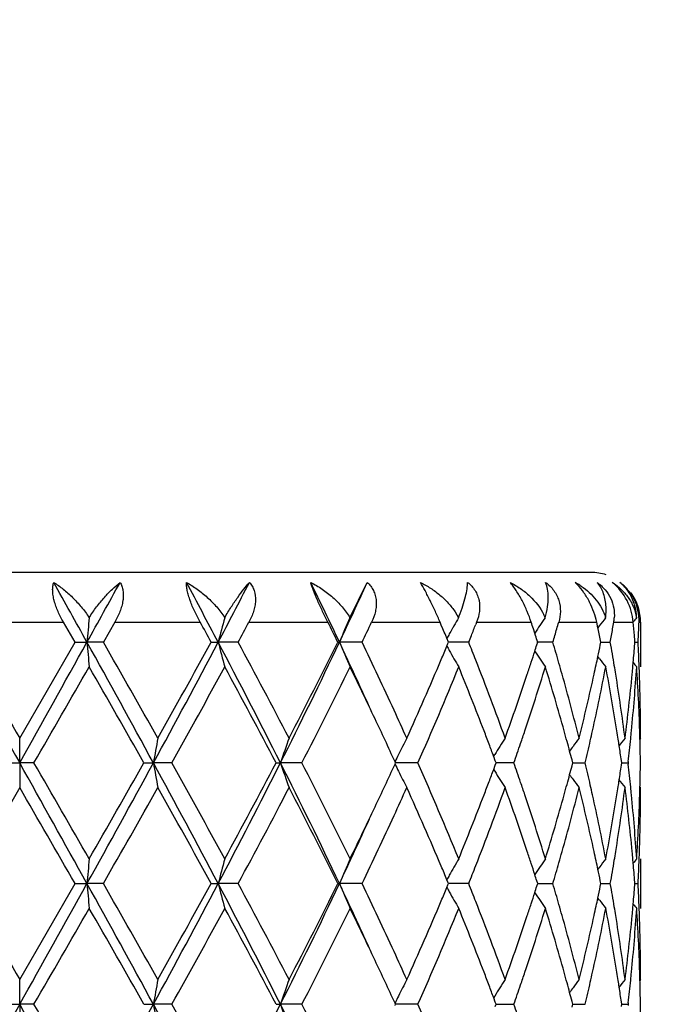
# Model space of a CAD drawing. Units: inches. Extents: x 7.69 to 14.19, y 6.02 to 12.52.
# Drawn here: x 10.94 to 11.2, y 10.52 to 10.92 of the extents above; entities that cross this region are included whole.
import ezdxf

# ---------------------------------------------------------------- set-up
doc = ezdxf.new("R2010")
doc.units = ezdxf.units.IN
doc.header["$LTSCALE"] = 1.21
doc.header["$MEASUREMENT"] = 0
doc.layers.get('0').update_dxf_attribs({"linetype": 'CONTINUOUS'})

msp = doc.modelspace()

# ---------------------------------------------------------------- linework, layer by layer
at = {"color": 7, "linetype": 'CONTINUOUS'}
for p, q in [((11.1676923427, 10.6926695021), (10.7076923427, 10.6926695021)), ((11.0706580522, 10.6744512594), (11.0776323898, 10.6886704593)), ((11.1130438918, 10.6767785308), (11.1144128057, 10.6744512594)), ((10.9599656159, 10.6645925231), (10.9553170692, 10.6726695021)), ((10.9760013221, 10.6726695021), (10.9713865158, 10.6645925228)), ((11.1074521186, 10.6715017125), (11.1069565262, 10.6726695021)), ((11.1080972471, 10.6699771834), (11.1074521186, 10.6715017125)), ((11.1216750487, 10.6726695021), (11.1213132116, 10.6717449698)), ((11.1450746008, 10.6682926296), (11.1445298549, 10.6699771837)), ((11.1704947277, 10.6704341566), (11.1700212071, 10.6726695021)), ((11.1710643333, 10.6711861031), (11.1704915444, 10.6704363383)), ((11.1705907663, 10.6699771838), (11.1704947277, 10.6704341566)), ((11.1876923427, 10.6726695021), (11.1876923427, 10.6546385903)), ((11.1096959836, 10.6661773677), (11.1092313803, 10.6672848586)), ((11.1103588819, 10.6645925231), (11.1096959836, 10.6661773677)), ((11.1453989902, 10.6672848585), (11.1450746008, 10.6682926296)), ((10.9376923427, 10.6259631734), (10.9599656159, 10.6645925231)), ((10.9599656159, 10.6645925231), (10.9647877148, 10.6645926543)), ((10.9713865156, 10.6645925231), (10.9647877148, 10.6645926543)), ((11.0148161874, 10.6645925231), (11.0176197838, 10.6645926543)), ((11.0256643954, 10.6645925231), (11.0176197838, 10.6645926543)), ((11.0657994472, 10.6645925231), (11.0664439571, 10.6645926543)), ((11.075530989, 10.6645925231), (11.0664439571, 10.6645926543)), ((11.1096993042, 10.6630154407), (11.1101269244, 10.6640372767)), ((11.1101269244, 10.6640372767), (11.1103588819, 10.6645925231)), ((11.1184857773, 10.6645925231), (11.1103586402, 10.6645926329)), ((11.1523748282, 10.6645925231), (11.1458575594, 10.6645926099)), ((11.1459166076, 10.6635154397), (11.1462600954, 10.6645925231)), ((11.1714724816, 10.6634624653), (11.1717028508, 10.6645925229)), ((11.1717031296, 10.6645925755), (11.1723722225, 10.6645925662)), ((11.1723722225, 10.6645925662), (11.1754988031, 10.6645925231)), ((11.1853628343, 10.6639723638), (11.1854113422, 10.6645925229)), ((11.1854120787, 10.6645925425), (11.1866981686, 10.6645925231)), ((11.1711137546, 10.6579351702), (11.1704721123, 10.6587749087)), ((11.1845836461, 10.6547728642), (11.1847278107, 10.6563799616)), ((10.9376923427, 10.6160084799), (10.9376923427, 10.6259631734)), ((11.1876923427, 10.6259631734), (11.1874147092, 10.625627223)), ((11.1285191713, 10.6186492319), (11.1289532959, 10.6193482363)), ((11.1291949207, 10.6168730351), (11.1285349011, 10.6186471084)), ((10.9319453828, 10.6160085114), (10.9376923427, 10.6160084799)), ((10.9434393028, 10.6160085114), (10.9376923427, 10.6160084799)), ((10.9376923427, 10.6160084799), (10.9376923427, 10.6060536214)), ((10.987705004, 10.6160085114), (10.9915422366, 10.6160084799)), ((10.9989107474, 10.6160085114), (10.9915422366, 10.6160084799)), ((11.0409567815, 10.6160085114), (11.042691872, 10.6160084799)), ((11.0513124455, 10.6160085114), (11.042691872, 10.6160084799)), ((11.0888121282, 10.6155336375), (11.0890304489, 10.6160085114)), ((11.0890304489, 10.6160085114), (11.0888121482, 10.6164833544)), ((11.0980167576, 10.6160085114), (11.0890302472, 10.6160084814)), ((11.1285348588, 10.6133698711), (11.1291948856, 10.6151439159)), ((11.1291948856, 10.6151439159), (11.1295153917, 10.6160085114)), ((11.1295153917, 10.6160085114), (11.1291949207, 10.6168730351)), ((11.1366817337, 10.6160085114), (11.1295153454, 10.6160084884)), ((11.1600732973, 10.6148369563), (11.1603815258, 10.6160085116)), ((11.1603815258, 10.6160085116), (11.1600733278, 10.6171799821)), ((11.1603817837, 10.6160084951), (11.1621554645, 10.6160085009)), ((11.1621554645, 10.6160085009), (11.1653685507, 10.6160085114)), ((11.1799468714, 10.6150632175), (11.1800810944, 10.6160085116)), ((11.1800810944, 10.6160085116), (11.179946887, 10.616953721)), ((11.1800813919, 10.6160085025), (11.1826387322, 10.6160085114)), ((11.1826995263, 10.6165364536), (11.1826387322, 10.6160085114)), ((11.1826387322, 10.6160085114), (11.1826995295, 10.615480556)), ((11.1285191288, 10.6133677468), (11.1289533026, 10.6126686507)), ((10.9376923428, 10.6060536213), (10.9154188835, 10.5674247282)), ((11.1876923429, 10.6060536212), (11.1874146998, 10.6063895876)), ((11.1711139916, 10.5740823576), (11.1704721263, 10.573242301)), ((11.1847277999, 10.5756372883), (11.1845836231, 10.5772444402)), ((11.1876923427, 10.5773787285), (11.1876923427, 10.5574705372)), ((10.9376923427, 10.5287962269), (10.9599658021, 10.5674247284)), ((10.9599658021, 10.5674247284), (10.9647877458, 10.5674247044)), ((10.9713863307, 10.5674247284), (10.9647877458, 10.5674247044)), ((11.0148163652, 10.5674247284), (11.0176198751, 10.5674247044)), ((11.0256642208, 10.5674247284), (11.0176198751, 10.5674247044)), ((11.0657996077, 10.5674247284), (11.0664441043, 10.5674247044)), ((11.0755308335, 10.5674247284), (11.0664441043, 10.5674247044)), ((11.1096993831, 10.5658476275), (11.1101269863, 10.5668693475)), ((11.1101270102, 10.5679800627), (11.1096994075, 10.5690018005)), ((11.1101269863, 10.5668693475), (11.1103590171, 10.5674247284)), ((11.1103590171, 10.5674247284), (11.1101270102, 10.5679800627)), ((11.1184856487, 10.5674247284), (11.1103587753, 10.5674247084)), ((11.1459166355, 10.5663474878), (11.1462601984, 10.5674247281)), ((11.1462601984, 10.5674247281), (11.14591666, 10.5685019119)), ((11.1462602355, 10.5674247137), (11.1491160591, 10.5674247206)), ((11.1491160591, 10.5674247206), (11.1523747329, 10.5674247284)), ((11.171472495, 10.5662944963), (11.1717029166, 10.5674247281)), ((11.1717029166, 10.5674247281), (11.1714725119, 10.5685548983)), ((11.1717032042, 10.567424719), (11.1723722566, 10.5674247206)), ((11.1723722566, 10.5674247206), (11.1754987454, 10.5674247284)), ((11.1853628428, 10.5668043997), (11.1854113674, 10.5674247281)), ((11.1854113674, 10.5674247281), (11.1853628482, 10.568045)), ((11.1854121039, 10.5674247249), (11.1866981519, 10.5674247284)), ((11.17111394, 10.5607670208), (11.1704720884, 10.5616070715)), ((11.1845835911, 10.5576048318), (11.1847277752, 10.5592120323)), ((10.9376923427, 10.5188408809), (10.9376923427, 10.5287962269)), ((11.1876923427, 10.5287962269), (11.1874146787, 10.5284602355)), ((10.931945112, 10.5188408412), (10.9376923427, 10.5188408809)), ((10.9434395735, 10.5188408412), (10.9376923427, 10.5188408809)), ((10.9376923427, 10.5188408809), (10.9376923427, 10.5088857527)), ((10.9877047385, 10.5188408412), (10.9915421524, 10.5188408809)), ((10.99891101, 10.5188408412), (10.9915421524, 10.5188408809)), ((11.0409565348, 10.5188408412), (11.0426917078, 10.5188408809)), ((11.0513126869, 10.5188408412), (11.0426917078, 10.5188408809)), ((11.0890302332, 10.5188408412), (11.0888119, 10.5193157415)), ((11.0888119252, 10.5183659802), (11.0890302332, 10.5188408412)), ((11.0980169654, 10.5188408412), (11.0890300315, 10.518840879)), ((11.1289530594, 10.5221808082), (11.1285189056, 10.5214817421)), ((11.1291946944, 10.5197054821), (11.1285346335, 10.5214796155)), ((11.1295152179, 10.5188408415), (11.1291946944, 10.5197054821)), ((11.1291947378, 10.5179762897), (11.1295152179, 10.5188408415)), ((11.1295151608, 10.5188408702), (11.1334178493, 10.5188408543)), ((11.1334178493, 10.5188408543), (11.1366818975, 10.5188408412)), ((11.1603814027, 10.5188408415), (11.1600731575, 10.5200124565)), ((11.1600731951, 10.5176693308), (11.1603814027, 10.5188408415)), ((11.1603816596, 10.5188408616), (11.1621554252, 10.5188408543)), ((11.1621554252, 10.5188408543), (11.1653686626, 10.5188408412)), ((11.1800810281, 10.5188408415), (11.179946797, 10.519786187)), ((11.1799468163, 10.5178956004), (11.1800810281, 10.5188408415)), ((11.1800813256, 10.5188408524), (11.1826387864, 10.5188408412)), ((11.1826995822, 10.5193687864), (11.1826387864, 10.5188408412)), ((11.1826387864, 10.5188408412), (11.1826995783, 10.5183129129))]:
    msp.add_line(p, q, dxfattribs=at)
at = {"color": 9, "linetype": 'CONTINUOUS'}
for p, q in [((10.920067616, 10.6726695021), (10.9553170692, 10.6726695021)), ((10.9760013221, 10.6726695021), (11.010366998, 10.6726695021)), ((11.0300140561, 10.6726695021), (11.0617727161, 10.6726695021)), ((11.0793973939, 10.6726695021), (11.1069565262, 10.6726695021)), ((11.1216750487, 10.6726695021), (11.1436527234, 10.6726695021)), ((11.1547270424, 10.6726695021), (11.1700212071, 10.6726695021)), ((11.1768960101, 10.6726695021), (11.1847397513, 10.6726695021)), ((11.1870703069, 10.6726695021), (11.1876232022, 10.6726695021))]:
    msp.add_line(p, q, dxfattribs=at)
at = {"color": 7, "linetype": 'CONTINUOUS'}
msp.add_circle((10.9376923427, 9.2676695021), 3.25, dxfattribs=at)
at = {"color": 9, "linetype": 'CONTINUOUS'}
for radius in [3.2115516844, 3.1422181513, 3.0828434898]:
    msp.add_circle((10.9376923427, 9.2676695021), radius, dxfattribs=at)
at = {"color": 7, "linetype": 'CONTINUOUS'}
for centre, radius, start, end in [((11.1676923427, 10.6726695021), 0.02, 72, 90), ((-0.4414367627, 4.3292225151), 13.0475619037, 29.0491484122, 29.1701671892), ((3.9393362231, 14.5676815357), 8.0368570646, 330.9450202688, 331.1411996071), ((7.7892337954, 8.96131401), 3.6501553706, 27.8158818615, 28.2440507505), ((8.2899218688, 12.1040223904), 3.0842006874, 332.1790023272, 332.6835949037), ((9.2004251961, 9.7813953956), 2.0644765473, 25.3284591819, 26.0700562113), ((9.3881598385, 11.4590932233), 1.8568437567, 334.6671012111, 335.4863605813), ((11.1464218822, 10.6616945242), 0.0308144441, 56.9540383929, 61.0960848266), ((11.1464340084, 10.6725944067), 0.0219067865, 45.2567052441, 47.2091974965), ((11.1455603791, 10.6717121233), 0.0231484192, 43.9849916376, 45.2580825394), ((11.1468208211, 10.6623227456), 0.030070303, 55.7112365913, 56.9384666017), ((11.1676399402, 10.6728898352), 0.0196231852, 40.3228138541, 53.5313884832), ((11.1682896738, 10.6749556294), 0.0175898679, 32.8118040589, 51.2331677094), ((11.1681841764, 10.6733458124), 0.0189131944, 12.7691389342, 40.3365362471), ((11.1676923427, 10.6726695021), 0.02, 0, 36), ((11.1684805419, 10.6734330652), 0.0186048839, 357.6730900769, 12.7088052295), ((12.8998547577, 10.4954904873), 1.9424417632, 174.7137366661, 175.0057083115), ((11.7147343507, 10.4848841655), 0.7199054524, 164.7327180244, 165.5445054749), ((11.5452104026, 10.4657722343), 0.5184080138, 156.2630506296, 157.4480400205), ((11.5100602697, 10.4431725892), 0.4582867433, 149.6912610041, 150.162975601), ((11.0228144222, 10.7100842962), 0.0982851828, 338.7432771668, 339.20235135), ((11.5153303388, 10.4182399265), 0.4467863268, 145.0085748815, 145.9667779842), ((11.1300507962, 10.6664334685), 0.0208578534, 22.6065920076, 26.1763153429), ((11.5276385453, 10.398182462), 0.4490836857, 142.0347573971, 142.5612754591), ((11.1599672695, 10.6755181023), 0.0171667346, 350.4483164414, 356.0862773921), ((11.5362583494, 10.3867478593), 0.4532385449, 140.5968808882, 140.8634114833), ((7.7719986146, 8.8835561699), 3.6997238143, 28.7766893075, 28.9194954457), ((8.3548148036, 12.1081232137), 3.0359872198, 331.6098326576, 331.7829610702), ((9.2148564372, 9.746857841), 2.0659687735, 26.3731368745, 26.6234309155), ((9.4328477295, 11.455899648), 1.8233417833, 334.2791301252, 334.5605184677), ((9.8180996861, 10.1249848188), 1.4003965098, 22.7833385262, 22.9028666713), ((11.5120520344, 10.4420340721), 0.4605809461, 150.3447888499, 150.6335741916), ((11.5111050796, 10.4425728366), 0.4594914552, 150.1629228792, 150.3447467659), ((9.9349476466, 11.1366003688), 1.2741875042, 338.3876280203, 338.6031894606), ((10.1393919401, 10.3440019528), 1.056675011, 17.9683431594, 18.1218800288), ((10.2141462668, 10.9422147388), 0.9784410203, 343.6808381313, 344.0091167341), ((10.3321211942, 10.4939992146), 0.8567376897, 11.6692771718, 11.8531922594), ((10.3680673081, 10.8084299592), 0.8201431405, 350.090168786, 350.4718221583), ((10.4213516568, 10.6051266525), 0.7663702888, 4.6522147771, 5.0562343162), ((10.4329496453, 10.7033686757), 0.7547452675, 357.2596862302, 357.4642884866), ((10.4336909645, 10.7033358311), 0.7540032211, 357.4642896283, 357.6690603714), ((11.5131967259, 10.4413898417), 0.4618944724, 150.63356194, 150.8780008684), ((9.9209695388, 11.1421341776), 1.2892211505, 338.259035001, 338.3877935935), ((10.1533773424, 10.3485169782), 1.0419788439, 17.658419259, 17.8138517933), ((10.2051924831, 10.9448316599), 0.9877693909, 343.5183009532, 343.6810941661), ((10.3358720529, 10.4947738987), 0.8529076667, 11.4846571355, 11.6692761267), ((10.3634589152, 10.8092324815), 0.8248208879, 349.900436074, 350.0903457297), ((10.4234214803, 10.60529638), 0.7642935184, 4.449646831, 4.6521180219), ((10.4321479142, 10.7034070736), 0.7555479175, 357.0552638127, 357.2596844301), ((32.5713695179, 22.7129480761), 24.7861238541, 209.0840920834, 209.2126844083), ((29.6377443033, 21.4339508623), 21.5987161935, 209.9081495992, 210.0264370017), ((-4.5121459403, 19.2642239243), 17.7056243421, 330.7616034644, 330.9416200439), ((5.2651293454, 7.4942239148), 6.5220658899, 28.597245709, 29.0844912899), ((12.899882476, 10.8337107494), 1.942470763, 184.9946885502, 185.2894837445), ((5.1461866831, 7.3311518474), 6.7115407938, 29.4008893273, 29.7801262951), ((7.5254397847, 12.5077290164), 3.9487305296, 331.3752837551, 332.1753728362), ((7.2115004904, 12.7554868369), 4.3401669694, 330.6163726384, 331.1999558597), ((8.5282334162, 9.3491719182), 2.8155596601, 26.7399176093, 27.8524943456), ((11.7147800454, 10.8443273734), 0.7199562485, 194.4566081465, 195.2762173516), ((8.5347224191, 9.3180065314), 2.8316224612, 27.5104687444, 28.3953489168), ((9.1118391159, 11.5900719788), 2.1626354444, 333.2302788041, 334.6630691544), ((9.0332262305, 11.6734899032), 2.2691910022, 332.5076589761, 333.6018257422), ((9.4017340585, 9.8763691142), 1.8418890834, 24.4413332742, 25.3370884197), ((11.5452779953, 10.8634572791), 0.5184873915, 202.553606664, 203.7499527032), ((9.4754011199, 9.8937472091), 1.7761244599, 24.7450306766, 25.7219407055), ((9.8168294568, 11.2046806801), 1.401753785, 337.0290987694, 337.2680963799), ((11.5132684027, 10.8878533396), 0.4619851914, 209.1228945786, 209.3729334803), ((11.5119374886, 10.8871039278), 0.4604577916, 209.3729000394, 209.8477938263), ((9.9258657351, 10.1890477512), 1.2839335638, 21.3907948205, 21.7391248246), ((10.1513871473, 10.9812736112), 1.0440589557, 342.1308548339, 342.2810048687), ((10.2090388437, 10.3855151303), 0.9837514785, 15.9714300216, 16.480373369), ((10.3331992995, 10.834943886), 0.8556329852, 348.1183738685, 348.438789899), ((10.3658652219, 10.5203921294), 0.8223747864, 9.4362792987, 10.0988125037), ((10.4218663117, 10.7240079585), 0.7658532579, 354.9339482269, 355.5039442718), ((10.4329341607, 10.6258198522), 0.7547605577, 2.1914968081, 2.9446274358), ((9.7165054722, 11.2477634497), 1.5109361195, 335.6988196793, 337.0096209759), ((11.5102066633, 10.8861125792), 0.4584631673, 209.847991394, 210.324125915), ((9.9890231948, 10.2136641413), 1.2161484804, 19.8171971676, 21.396192366), ((10.142605843, 10.9841075874), 1.053286237, 341.8789101918, 342.1307039901), ((11.5155185383, 10.9110924947), 0.4470244659, 214.0325335812, 215.0080122591), ((10.3277049277, 10.8360983407), 0.8612473316, 347.8928410928, 348.118474837), ((11.527862167, 10.9311935743), 0.4493768854, 217.4510135842, 217.9823574263), ((-2.452685122, 18.3555492213), 15.4711550958, 329.9830508407, 330.148136112), ((4.8972820095, 7.1696812806), 6.9978870835, 29.5037889016, 29.8678591346), ((7.6896188206, 12.4703140375), 3.7933971634, 330.7366504458, 331.4033182429), ((8.4869579875, 9.2726538974), 2.8857427916, 27.7435134977, 28.6136397605), ((9.1867985256, 11.5759632537), 2.0971230923, 332.7580888976, 333.9389942473), ((9.4180046503, 9.8464207555), 1.8397334543, 25.3364007621, 26.0600217847), ((9.8070926582, 11.1886225673), 1.4122223218, 336.0794048722, 337.7829625805), ((9.9361294639, 10.1732866145), 1.2728644376, 20.9732384231, 22.2200256571), ((10.153395095, 10.9606490281), 1.0419285759, 341.4330186438, 342.9206291898), ((10.1309355151, 10.9879276112), 1.0655658597, 341.6075195599, 341.8788684164), ((10.2136448351, 10.3670098288), 0.9789373002, 15.5161508419, 17.0866339353), ((10.2241091175, 10.3898454968), 0.9680713973, 15.6944315614, 15.9704532433), ((10.3358529097, 10.8144442209), 0.8529149317, 347.4343288808, 349.2010046457), ((10.3227954585, 10.8371519218), 0.8662685785, 347.6394119367, 347.8928126099), ((10.3676745373, 10.5008308902), 0.8205330543, 8.9784242979, 10.8039195796), ((10.3736947015, 10.5217071222), 0.8144356573, 9.1854198344, 9.4353259862), ((10.4232808042, 10.7039677789), 0.7644328685, 354.3633328752, 356.3001073221), ((10.4182851847, 10.7243253674), 0.7694484275, 354.5851606729, 354.8138020939), ((11.5365037977, 10.9426559697), 0.4535664669, 219.1367516704, 219.4204215612), ((10.4330427025, 10.6059255971), 0.7546515533, 1.7434535192, 3.7010336884), ((10.4346318116, 10.6258875689), 0.7530615591, 1.9654703707, 2.1912875901), ((10.0817799866, 11.0045263876), 1.1174477441, 340.1977499002, 341.5951577304), ((10.2504968154, 10.397199083), 0.9406782905, 14.0749272651, 15.6980022756), ((10.2963060126, 10.8431189831), 0.8934213364, 345.9327311109, 347.6292586861), ((10.3862364192, 10.5237016635), 0.8017363751, 7.3280415636, 9.1877831003), ((10.4074727373, 10.7254244238), 0.7803163422, 352.6770023909, 354.5797401307), ((10.4366824745, 10.6259527156), 0.7510098684, 0.0007978465, 1.9658688954), ((9.5399442274, 9.9040621709), 1.7048565273, 24.7006575399, 25.3392549862), ((9.6085341276, 9.9555364735), 1.62935203, 24.2971041509, 24.7313586713), ((11.9880898138, 10.442918232), 1.0114678975, 169.5737586149, 170.1466034181), ((11.5987819387, 10.4276711025), 0.5871176458, 160.2608657828, 161.2897141762), ((11.5173285866, 10.4074048659), 0.4768055016, 152.7173515626, 153.1621967196), ((9.9845554773, 10.1919304315), 1.2209735448, 20.7006304095, 20.9696997764), ((11.5106176754, 10.3818381235), 0.4495316728, 147.107448536, 147.6064497293), ((10.1090027907, 10.9753332942), 1.0886860359, 341.1637207645, 341.4443395168), ((10.2394681882, 10.3742393685), 0.9521211046, 15.2479683682, 15.5126572906), ((11.5215147579, 10.3587127306), 0.4472164551, 143.3027734259, 143.8277457933), ((10.3123026789, 10.8195542739), 0.8770128165, 347.1781658427, 347.4432072484), ((10.3804005958, 10.5028768042), 0.8076436361, 8.7363734995, 8.9759565801), ((11.5326590041, 10.3426976838), 0.4512262629, 141.1143458639, 141.6501072993), ((10.4110536664, 10.7051365847), 0.7767157243, 353.4500004983, 354.1315783075), ((10.4145099848, 10.7047790652), 0.773240965, 354.1317455483, 354.3673419165), ((10.4357992822, 10.6060182543), 0.7518934308, 1.5195517151, 1.7427869545), ((10.4366925232, 10.6060407036), 0.7509999086, 0.7604929041, 1.5196467523), ((11.5202448361, 10.4059320622), 0.4800725578, 153.1624859368, 153.6054593738), ((10.0002834326, 10.1978710411), 1.2041610668, 20.4527633715, 20.7007500169), ((11.5113637425, 10.3813651942), 0.4504150064, 147.6064949949, 148.1050214477), ((10.0930847482, 10.9807647147), 1.1055052037, 340.7345469013, 341.1636605713), ((10.2473128758, 10.3763782865), 0.9439900472, 15.0023367209, 15.2479385286), ((11.521051299, 10.3590522572), 0.446641936, 143.8278152235, 144.1331809518), ((10.3035929477, 10.8215403522), 0.88594612, 346.5856604582, 347.1779271482), ((10.3832136488, 10.503309557), 0.804797491, 8.551101587, 8.7363406142), ((10.3872407911, 10.5039121422), 0.8007255166, 8.1157829814, 8.5513101643), ((11.522982836, 10.4045739415), 0.4831288848, 153.6055346962, 153.9840097072), ((10.254415636, 10.3782822592), 0.9366365233, 14.777090562, 15.0023081629), ((-4.5438667493, 1.9500217257), 17.7419840588, 29.0587929001, 29.2384394844), ((-5.4693353761, 1.1393334536), 18.9522173587, 29.8672148411, 30.0019771665), ((5.2629748293, 13.7390019024), 6.5245361871, 330.915431839, 331.4024897404), ((4.2747769222, 14.4172316632), 7.7144475422, 330.1488616347, 330.4791130083), ((7.520370554, 8.7215453041), 3.9544940985, 27.8254921152, 28.6244106035), ((11.988016134, 10.7890825158), 1.0113925301, 189.8532059936, 190.4261026882), ((7.5243622246, 8.67034887), 3.9822203452, 28.6126748586, 29.2477275125), ((8.5263757945, 11.8838097966), 2.8176527075, 332.1478163508, 333.2595585422), ((8.3786606846, 12.0173905299), 3.0086030096, 331.4039468146, 332.238534731), ((9.1091595502, 9.6406214426), 2.1656239544, 25.3382490862, 26.7690543471), ((11.5987403733, 10.804328075), 0.5870725728, 198.7099433474, 199.7388859634), ((9.1313676817, 9.6282265142), 2.1591436197, 26.0781460625, 27.2251222281), ((9.5215105198, 11.3365764486), 1.725206384, 334.6640082215, 335.2950331864), ((11.5229525375, 10.827424127), 0.4830933743, 206.0155484893, 206.3940638132), ((9.7792693199, 10.031540518), 1.4424623529, 22.235058827, 23.902889514), ((10.0894887979, 10.2500010245), 1.1093126363, 18.8375324544, 19.2651817033), ((10.2544759157, 10.853725259), 0.9365758051, 344.9972936578, 345.22252562), ((10.3013360592, 10.409945492), 0.8882646646, 12.8231617149, 13.4138950008), ((10.3872797044, 10.7281023892), 0.8006866378, 351.448442623, 351.8839942754), ((10.4101015609, 10.526774763), 0.7776736711, 5.8689783223, 6.5497316838), ((10.436729862, 10.625976103), 0.7509625702, 358.4802768887, 359.239485816), ((11.5202186474, 10.8260680976), 0.4800416584, 206.3941421118, 206.8371499711), ((10.0002845013, 11.0341570135), 1.204163896, 339.2987336392, 339.5467244098), ((11.511338111, 10.8506315732), 0.4503826087, 211.8945287725, 212.3930970546), ((10.2472977921, 10.8556494875), 0.9440073671, 344.7516613104, 344.9972647748), ((11.5210117959, 10.8729316248), 0.4465905936, 215.8663466718, 216.171764153), ((-8.1140185522, -0.4049183004), 22.0047538202, 29.9097411752, 30.0258451183), ((5.6619550818, 13.608042069), 6.1184486597, 330.2009963123, 330.6169919306), ((7.4153579041, 8.5899175537), 4.1069010019, 28.7839619376, 29.40068778), ((8.639041602, 11.858678751), 2.713540948, 331.584918505, 332.5082988537), ((9.0965194032, 9.590680506), 2.1982024019, 26.3809734579, 27.5104675772), ((9.6207149675, 11.2709189509), 1.6159617928, 335.2671041916, 335.7049075332), ((11.5172544439, 10.8245709478), 0.476720822, 206.8374277623, 207.2823556092), ((9.7420496038, 9.9954303292), 1.4830556673, 22.9783284113, 24.3137598535), ((10.008074746, 11.0111944425), 1.195798433, 338.5901488774, 340.1959999488), ((9.9812903853, 11.0413402583), 1.2244709249, 339.0302211007, 339.2984934778), ((11.5105530256, 10.8501337833), 0.4494530099, 212.3931301843, 212.89222223), ((10.0936077775, 10.2315852115), 1.1049321544, 18.3970043333, 19.8102507396), ((10.109251082, 10.2567594046), 1.0884266761, 18.5560674343, 18.8367203302), ((10.259172917, 10.832512642), 0.9317020956, 344.2940927057, 345.9328164039), ((10.2393683164, 10.8578115824), 0.9522263232, 344.4870106729, 344.7516312027), ((11.5214908615, 10.8732826154), 0.4471844774, 216.1718396606, 216.6968528013), ((10.302950696, 10.3904576779), 0.8865967836, 12.3642611719, 14.0738589737), ((10.3124487152, 10.4124912054), 0.8768641591, 12.557082528, 12.822126057), ((10.3904098235, 10.7077100683), 0.7975198857, 350.8072430561, 352.676829556), ((10.3803697056, 10.7291483242), 0.8076753607, 351.023850813, 351.2633757812), ((10.3832117052, 10.728711106), 0.8047999267, 351.2634089772, 351.4486533036), ((11.5326278044, 10.8892901494), 0.4511837959, 218.3494637184, 218.8852785972), ((10.410348166, 10.5069130908), 0.777423489, 5.4167353491, 7.326565108), ((10.4145902485, 10.5272444596), 0.7731604834, 5.6327968262, 5.8683670546), ((10.4371603416, 10.6060560064), 0.7505320011, 358.0334835752, 359.9998179095), ((10.4358249301, 10.6259988474), 0.751867787, 358.2571837073, 358.4803731575), ((9.9192536204, 11.0654105025), 1.291013132, 337.7887659599, 339.0180333864), ((10.1436129237, 10.2682237008), 1.0522029043, 17.0866089076, 18.5597025241), ((10.2040511737, 10.8678127402), 0.9889317533, 342.9213239042, 344.4759445229), ((10.330470435, 10.4164604431), 0.8584105613, 10.8046332625, 12.5600092256), ((10.3627313078, 10.7320481874), 0.8255502016, 349.2016408164, 351.0160534681), ((10.4213029801, 10.5278881449), 0.766416986, 3.7023917411, 5.6341644969), ((10.4317749722, 10.6261519659), 0.7559205288, 356.300612127, 358.2549192638), ((9.3908109884, 11.3986777265), 1.8699091826, 333.945961059, 334.6579318013), ((9.5088516708, 11.3225294532), 1.7391569065, 334.2669610434, 335.2646714424), ((9.3992405671, 11.3567915959), 1.8446321378, 334.6639604303, 335.5583944413), ((10.1301971067, 10.2438310854), 1.0663480256, 18.1219932737, 18.3931117085), ((10.224797217, 10.8419879891), 0.9673593301, 344.0287962882, 344.304985973), ((10.3224457472, 10.3947814044), 0.8666280787, 12.1077646048, 12.3610187503), ((10.3740545167, 10.7102565298), 0.8140719522, 350.5642459297, 350.8142185145), ((10.4181898074, 10.5076798165), 0.7695444871, 5.1864548925, 5.4150185926), ((10.4347531015, 10.6061261901), 0.752940232, 357.8086294922, 358.0344319749), ((12.9000269946, 10.3982988995), 1.9426153732, 174.7106839524, 175.0054559424), ((11.7148266011, 10.3876832572), 0.7200029212, 164.7242453308, 165.5437964678), ((11.5453069655, 10.3685539253), 0.5185163707, 156.2507181486, 157.4469868684), ((9.8205746913, 10.028885296), 1.3977011027, 22.732672582, 22.9723619862), ((11.511940906, 10.3449187167), 0.4604580551, 150.1529590316, 150.6278471024), ((11.5101744508, 10.3459303167), 0.4584224482, 149.6766007126, 150.1527438118), ((9.9308379161, 11.0410301494), 1.278596587, 338.2590725705, 338.6088555808), ((10.1423372923, 10.2478051082), 1.0535739516, 17.8702230623, 18.1219498595), ((11.5154602059, 10.3209729631), 0.4469490702, 144.9927523423, 145.9683305744), ((10.2123191553, 10.845562392), 0.9803392519, 343.5179032972, 344.0286186023), ((10.3275333992, 10.395873277), 0.861424581, 11.882143069, 12.1077351226), ((11.5277941832, 10.3008846001), 0.4492858487, 142.0184240267, 142.5498359767), ((10.3677713745, 10.7113044955), 0.8204418889, 349.8998894082, 350.563986247), ((11.5364272917, 10.2894323263), 0.4534622942, 140.5803679428, 140.8641096832), ((10.4219088903, 10.5080094732), 0.7658108188, 4.4963003015, 5.0663195928), ((10.4330335958, 10.6061947877), 0.7546611032, 357.0551827012, 357.8084170494), ((11.5133302533, 10.3441364095), 0.4620525112, 150.6278103918, 150.8778534527), ((10.1514627181, 10.2507503053), 1.0439850219, 17.71991333, 17.8700662928), ((10.3332229625, 10.3970688099), 0.8556107676, 11.5618334945, 11.8822475427), ((30.0647660464, 21.5833341024), 22.0918029166, 209.9102217239, 210.0258672985), ((-4.5584401141, 19.1929467438), 17.7586664376, 330.7616689202, 330.9411468808), ((5.2617341213, 7.3951772796), 6.5259462431, 28.5974627649, 29.0844154403), ((12.9000114701, 10.7365465353), 1.9425995617, 184.9944671522, 185.2892457549), ((5.1866652375, 7.2568706669), 6.665040609, 29.4003168076, 29.782194064), ((7.5188627075, 12.4141175943), 3.9562073185, 331.3757083172, 332.1742820209), ((7.195186451, 12.6674608151), 4.3588673124, 330.6168928979, 331.1979638113), ((8.5256752411, 9.2506878442), 2.8184364492, 26.7404204221, 27.8518527915), ((11.7148229917, 10.7471624635), 0.7199985054, 194.4559910313, 195.2755582269), ((8.5420138112, 9.2246680858), 2.8233871073, 27.5099081042, 28.3973558354), ((9.1084464996, 11.4945821415), 2.1664199808, 333.2310731233, 334.6613556717), ((9.0288565126, 11.5785748486), 2.2741068001, 332.5081528337, 333.5999371152), ((9.3989492967, 9.7779354141), 1.8449477697, 24.4413440148, 25.3356042783), ((11.5453037216, 10.7662910911), 0.5185116902, 202.552702358, 203.7489964495), ((9.4781435742, 9.7978377939), 1.7731074716, 24.7451749595, 25.7237701885), ((9.9263495329, 10.0920370724), 1.2834258616, 21.3921383689, 21.7406112334), ((10.1513942537, 10.8841269331), 1.0440586879, 342.1296324433, 342.2797745611), ((10.2093635383, 10.2884221971), 0.9834187946, 15.972433995, 16.4815591714), ((10.3332006684, 10.7377884097), 0.8556341611, 348.1175452369, 348.437952135), ((10.366082321, 10.4232518729), 0.8221561654, 9.436852261, 10.0995767286), ((10.4219167361, 10.6268405099), 0.7658030376, 354.9335790315, 355.5036101313), ((10.433069031, 10.5286557675), 0.7546256584, 2.19158818, 2.9448722315), ((9.8162474741, 11.1077973244), 1.4024005544, 337.0276766367, 337.2665666796), ((11.5133238411, 10.7907060204), 0.4620435248, 209.1217740993, 209.3718211716), ((11.5119433403, 10.7899287215), 0.4604592345, 209.3717863654, 209.8466784273), ((10.1422505156, 10.8870780935), 1.0536668764, 341.8777656598, 342.1294753751), ((11.515473354, 10.8138819387), 0.446963073, 214.0312678948, 215.0068725309), ((9.7146694277, 11.1514128572), 1.5129454377, 335.6992579293, 337.008286885), ((11.5101447703, 10.7888986128), 0.458386561, 209.8468832051, 210.3230781921), ((9.9903808027, 10.1169985148), 1.2147013137, 19.8166606386, 21.3974966251), ((10.1300859018, 10.8910601786), 1.0664666744, 341.6066545017, 341.8777222176), ((10.2249220446, 10.292893165), 0.9672306392, 15.6952202768, 15.9714238274), ((10.3223985783, 10.7400811345), 0.8666769095, 347.6388198396, 347.8920324328), ((10.3274979159, 10.7389867357), 0.8614614562, 347.892061947, 348.1176499406), ((11.5277980523, 10.8339638961), 0.4492884248, 217.4497706813, 217.9811949767), ((11.5364261223, 10.8454120769), 0.4534583033, 219.1354999712, 219.4192512455), ((-2.2603425852, 18.1476085939), 15.2491954121, 329.981906376, 330.1493927935), ((4.8676822852, 7.0556472794), 7.0319545274, 29.5046198545, 29.8669225029), ((7.7012514964, 12.3667123414), 3.7801041451, 330.7355397348, 331.4045449393), ((8.4819696307, 9.1728165125), 2.8914002608, 27.7443213639, 28.6127360604), ((9.1902975004, 11.4770369838), 2.0932074362, 332.7570487356, 333.9401508905), ((9.4148142105, 9.7477340039), 1.8432667195, 25.3366164601, 26.0588623281), ((9.8085935711, 11.0908140165), 1.4105906571, 336.0784845861, 337.7839953697), ((9.9348468938, 10.0756176273), 1.2742411977, 20.9736194549, 22.2190684366), ((10.0809250115, 10.9076598052), 1.1183539182, 340.1981106381, 341.5943881635), ((10.1542319847, 10.8632069759), 1.0410481217, 341.4326361391, 342.9215166095), ((10.2130022619, 10.2696577551), 0.9796055797, 15.5164554519, 17.0858793801), ((10.2511089789, 10.3001918078), 0.9400456746, 14.0745612419, 15.6987300889), ((10.2958963116, 10.7460505755), 0.8938427019, 345.9329874197, 347.6287162943), ((10.3362345489, 10.7171944986), 0.8525247494, 347.4340910807, 349.2015905195), ((10.3673718737, 10.4036119673), 0.8208398885, 8.9786185965, 10.8034473213), ((10.3741229175, 10.4246024181), 0.8140029472, 9.1859070397, 9.4358718987), ((10.3865214242, 10.4265745424), 0.8014486183, 7.3278165328, 9.1882265106), ((10.4073148054, 10.6282759987), 0.7804753467, 352.6771316002, 354.5794820358), ((10.4233866439, 10.6067899667), 0.7643266196, 354.3632641758, 356.300325375), ((10.41818561, 10.6271712403), 0.7695487968, 354.5849104199, 354.8134408032), ((10.4329615553, 10.5087540272), 0.7547327583, 1.7435151341, 3.7009024637), ((10.4347840998, 10.5287241892), 0.7529092275, 1.9655967366, 2.1913762024), ((10.436742428, 10.5287864883), 0.7509499148, 0.0007430285, 1.9659711313), ((9.6103409509, 9.8591980555), 1.6273643346, 24.2966925632, 24.7314278578), ((9.5390914349, 9.8064814834), 1.7058036814, 24.7012964149, 25.3395093793), ((9.9840807774, 10.0945728553), 1.2214844936, 20.7011214069, 20.970022903), ((10.1094446876, 10.8780221448), 1.088221696, 341.1633921396, 341.4440669427), ((10.2392281427, 10.277000142), 0.9523713385, 15.2483637384, 15.5129081021), ((10.3125380042, 10.7223365132), 0.8767723965, 347.1779891944, 347.4430200092), ((10.3803020544, 10.4056907559), 0.8077437187, 8.7366501737, 8.9761106479), ((10.4146181781, 10.6076011833), 0.7731323671, 354.1317312292, 354.3672625794), ((10.4358064729, 10.508849663), 0.7518862481, 1.5196912769, 1.7428267325), ((11.9879706474, 10.3457755155), 1.0113463137, 169.5738869049, 170.1468378053), ((11.5987138645, 10.33053107), 0.5870444817, 160.2610942938, 161.2901363289), ((11.517263935, 10.310273901), 0.4767315489, 152.7176332524, 153.1625815599), ((11.5105336883, 10.284728283), 0.4494301374, 147.1077469559, 147.6068985863), ((10.0933679395, 10.8835078259), 1.1052085887, 340.7340719632, 341.1633310656), ((10.2471630393, 10.2791637128), 0.9441467642, 15.0027542886, 15.2483336913), ((11.5214580786, 10.2615912474), 0.4471438411, 143.303104266, 143.8282010822), ((10.303757337, 10.7243387999), 0.8857784641, 346.5853271309, 347.1777482353), ((10.3831475816, 10.4061285176), 0.8048647153, 8.5513783168, 8.7366169756), ((11.532603031, 10.245579291), 0.4511522129, 141.1146831832, 141.6505722743), ((10.4111418087, 10.6079607798), 0.7766272846, 353.4498556492, 354.1315628492), ((10.4367200096, 10.5088726231), 0.7509724238, 0.7605520506, 1.5197885877), ((11.5201890499, 10.3087966424), 0.4800085268, 153.1628714566, 153.6059315261), ((10.0000171919, 10.1005923569), 1.2044491274, 20.4532981347, 20.701242627), ((11.5113188803, 10.2842304257), 0.4503598622, 147.6069316895, 148.1055494119), ((11.521000125, 10.2619267379), 0.4465761484, 143.828269972, 144.1337019356), ((10.2543467801, 10.2810894496), 0.9367093861, 14.7775143811, 15.002725392), ((10.3872212511, 10.4067380852), 0.8007456927, 8.1160485744, 8.551589274), ((32.6136324846, -1.6016975393), 24.8345290398, 150.7873829086, 150.915724433), ((-4.5376203731, 1.8563978111), 17.7348026093, 29.0585862381, 29.2383064203), ((-5.589668871, 0.9730563423), 19.090984169, 29.8672302922, 30.0010133629), ((5.2664421005, 13.6398965374), 6.5205643173, 330.9154994985, 331.4028561844), ((7.5237480468, 8.6261996693), 3.9506564916, 27.8249844632, 28.6246832572), ((11.9880252426, 10.6919200114), 1.0114024592, 189.853401231, 190.4263081788), ((7.5189913056, 8.5702495596), 3.9883391446, 28.6126938976, 29.2467738181), ((8.5281584323, 11.7857076843), 2.8156400855, 332.1476764479, 333.2602178541), ((9.1111922364, 9.5444499672), 2.1633603169, 25.3374378116, 26.7697487267), ((11.5987470905, 10.7071666128), 0.5870810591, 198.7102951898, 199.7392530387), ((9.1297743402, 9.5302777816), 2.1609179856, 26.0781693279, 27.224207166), ((11.5229346474, 10.307434782), 0.4830733219, 153.6060071467, 153.9845484006), ((9.7785699358, 9.9340858846), 1.4432182174, 22.2350875468, 23.9020512615), ((10.0896023328, 10.1528850845), 1.1091885461, 18.8368836984, 19.2645913866), ((10.4366761135, 10.5288092956), 0.7510163191, 358.4803047096, 359.2394744225)]:
    msp.add_arc(centre, radius, start, end, dxfattribs=at)
for points, knots in [([(10.9553170695, 10.6726695021), (10.9545157508, 10.6740608142), (10.9534197552, 10.6761925808), (10.9522559583, 10.6791165812), (10.9515814357, 10.6812666946), (10.9511340102, 10.6833439181), (10.9509326802, 10.6852960066), (10.9509964422, 10.6870712645), (10.9512211784, 10.6881710704), (10.951380864, 10.6886704593)], [0, 0, 0, 0, 0.2853534162, 0.4248119969, 0.5589613883, 0.685370702, 0.8018566794, 0.9068180471, 1, 1, 1, 1]), ([(10.951380864, 10.6886704593), (10.9527018994, 10.6878378234), (10.9553290248, 10.6859512685), (10.9590555364, 10.6826474196), (10.9625886666, 10.6788127304), (10.9647010379, 10.6759592772), (10.9656745578, 10.6744512594)], [0, 0, 0, 0, 0.2307516544, 0.4768163381, 0.7347569125, 1, 1, 1, 1]), ([(10.9656745578, 10.6744512594), (10.9666058244, 10.6759400147), (10.9685504453, 10.6787534267), (10.9716815425, 10.6825873967), (10.9748426483, 10.6858904074), (10.9770278832, 10.6878176503), (10.9781105871, 10.6886704593)], [0, 0, 0, 0, 0.2777000763, 0.5400539888, 0.7820450917, 1, 1, 1, 1]), ([(10.9781105871, 10.6886704593), (10.978407162, 10.6881866472), (10.978910226, 10.6871129509), (10.979346175, 10.6853254612), (10.979462628, 10.6833594333), (10.9792755411, 10.6812717377), (10.9788014146, 10.6791143192), (10.9778262939, 10.6761755489), (10.9767877645, 10.6740478663), (10.9760013221, 10.6726695021)], [0, 0, 0, 0, 0.1009700827, 0.2091746833, 0.325512094, 0.4497780377, 0.580988442, 0.7176390741, 1, 1, 1, 1]), ([(11.0103669983, 10.6726695021), (11.0095893374, 10.6740771687), (11.0084865697, 10.6762185757), (11.0071952368, 10.6791252996), (11.0063545699, 10.6812714375), (11.0056718768, 10.6833420436), (11.0051694779, 10.6852833901), (11.0048687467, 10.6870446412), (11.0047958425, 10.6881570675), (11.0048012301, 10.6886704593)], [0, 0, 0, 0, 0.2823032232, 0.4223888201, 0.5582068622, 0.686735158, 0.8048976812, 0.9098738619, 1, 1, 1, 1]), ([(11.0048012301, 10.6886704593), (11.0062940236, 10.6878520461), (11.0092294694, 10.6859980873), (11.0133360017, 10.682696185), (11.0170972503, 10.6788617549), (11.0192711736, 10.6759746931), (11.0202358429, 10.6744512594)], [0, 0, 0, 0, 0.24108949, 0.4903567584, 0.7446420695, 1, 1, 1, 1]), ([(11.0202358429, 10.6744512594), (11.02107848, 10.6759189159), (11.0227647894, 10.6786885058), (11.0253424626, 10.6825193936), (11.0277846844, 10.6858165099), (11.0294077782, 10.6877897962), (11.0301906132, 10.6886704593)], [0, 0, 0, 0, 0.2920777084, 0.5593608068, 0.7966402995, 1, 1, 1, 1]), ([(11.0301906132, 10.6886704593), (11.0306049695, 10.6881971753), (11.0313488888, 10.6871496149), (11.0324203615, 10.6847253527), (11.0327384113, 10.6819433435), (11.0324145299, 10.6791209093), (11.0316816705, 10.6761709528), (11.0307495128, 10.674040167), (11.0300140561, 10.6726695021)], [0, 0, 0, 0, 0.1110060974, 0.2249083066, 0.4649456504, 0.5929321501, 0.7254993428, 1, 1, 1, 1]), ([(11.0548564763, 10.6886704593), (11.0564485799, 10.6878622789), (11.0595492743, 10.6860332831), (11.063831107, 10.682733259), (11.0676345007, 10.6788975569), (11.0697548189, 10.6759844348), (11.0706580522, 10.6744512594)], [0, 0, 0, 0, 0.2489820157, 0.5005078046, 0.7518586812, 1, 1, 1, 1]), ([(11.0617727164, 10.6726695021), (11.0610582767, 10.6740948267), (11.0596516151, 10.6769586422), (11.0577040091, 10.6811808721), (11.0562807729, 10.6845796785), (11.05537463, 10.6870447929), (11.0550109932, 10.6881541985), (11.0548564763, 10.6886704593)], [0, 0, 0, 0, 0.2741153422, 0.5485137095, 0.7993481138, 0.9073497494, 1, 1, 1, 1]), ([(11.0776323898, 10.6886704593), (11.0781444612, 10.6882024238), (11.0790864311, 10.6871728005), (11.0801870888, 10.6853894633), (11.0809207042, 10.6834122919), (11.0812824561, 10.6813079511), (11.0812777201, 10.6791330784), (11.0808280379, 10.6761833424), (11.0800490014, 10.6740393733), (11.0793973939, 10.6726695021)], [0, 0, 0, 0, 0.1203351133, 0.2404905721, 0.3613034881, 0.4838442759, 0.608907168, 0.7368717408, 1, 1, 1, 1]), ([(11.1069565265, 10.6726695021), (11.1063439373, 10.6741111847), (11.1050544984, 10.6770125066), (11.1030310762, 10.6812447936), (11.1010300184, 10.685150663), (11.0996822813, 10.6875836515), (11.0990366236, 10.6886704593)], [0, 0, 0, 0, 0.2630610355, 0.5330974533, 0.7877066782, 1, 1, 1, 1]), ([(11.0990366236, 10.6886704593), (11.1004407501, 10.6879743747), (11.1031655108, 10.6864230454), (11.1069360096, 10.6836494397), (11.1102961594, 10.680457783), (11.112205108, 10.6780453315), (11.1130438918, 10.6767785308)], [0, 0, 0, 0, 0.2532197122, 0.5053010174, 0.754515452, 1, 1, 1, 1]), ([(11.114695367, 10.6751863141), (11.1152098827, 10.6765411277), (11.1161170443, 10.679099144), (11.1171755401, 10.682732686), (11.1178382962, 10.6858675125), (11.1180437808, 10.687801556), (11.1180569881, 10.6886704593)], [0, 0, 0, 0, 0.3116212911, 0.583331428, 0.81314116, 1, 1, 1, 1]), ([(11.1180569881, 10.6886704593), (11.1192184137, 10.6877470949), (11.1207545708, 10.6860731105), (11.12207908, 10.6834341077), (11.1229033542, 10.6806304177), (11.1229875864, 10.6769077141), (11.1222134088, 10.6740466645), (11.1216750487, 10.6726695021)], [0, 0, 0, 0, 0.2527836804, 0.3772048793, 0.5007964769, 0.7480849244, 1, 1, 1, 1]), ([(11.1436527236, 10.6726695021), (11.1431770306, 10.6741230147), (11.1420710709, 10.6770605881), (11.140060333, 10.6813133593), (11.1380965536, 10.684680568), (11.1364107297, 10.6870932201), (11.1355538734, 10.6881727441), (11.135126295, 10.6886704593)], [0, 0, 0, 0, 0.2516874268, 0.5158448349, 0.7733926347, 0.8920166832, 1, 1, 1, 1]), ([(11.135126295, 10.6886704593), (11.1365862648, 10.6879267987), (11.1393917795, 10.6862544362), (11.1443716558, 10.6822630752), (11.1473919265, 10.6784393309), (11.1487694848, 10.6756345957)], [0, 0, 0, 0, 0.2569477045, 0.5099639517, 1, 1, 1, 1]), ([(11.1493060572, 10.6744512594), (11.1496836252, 10.6758785349), (11.1502558031, 10.6785900308), (11.1505842577, 10.6824593673), (11.1503572081, 10.6858041975), (11.1498131543, 10.6878046412), (11.1494373499, 10.6886704593)], [0, 0, 0, 0, 0.3066260915, 0.5741301665, 0.8039708894, 1, 1, 1, 1]), ([(11.1494373499, 10.6886704593), (11.1506947945, 10.6877448332), (11.1529297888, 10.6855583412), (11.1550031067, 10.6814307171), (11.1555964588, 10.6769765557), (11.1551260728, 10.6740619541), (11.1547270424, 10.6726695021)], [0, 0, 0, 0, 0.2610196514, 0.513007694, 0.7578531672, 1, 1, 1, 1]), ([(11.1700212071, 10.6726695021), (11.1697343476, 10.6740148754), (11.1689559198, 10.6767551291), (11.167253927, 10.6807444735), (11.1650259997, 10.6845084241), (11.1631961189, 10.6867728763), (11.1622161699, 10.6877880041)], [0, 0, 0, 0, 0.2397946054, 0.4950057801, 0.7540456558, 1, 1, 1, 1]), ([(11.1637613481, 10.6871670944), (11.1649088983, 10.686384586), (11.167080946, 10.6846712043), (11.1698999615, 10.6816605841), (11.1721557662, 10.6782540424), (11.1732061202, 10.6757432579), (11.1735881134, 10.6744512594)], [0, 0, 0, 0, 0.2546290469, 0.5051251472, 0.7530096023, 1, 1, 1, 1]), ([(11.1737122636, 10.6795816088), (11.1735626843, 10.6813198349), (11.1730295987, 10.6838502505), (11.1715962411, 10.6868279761), (11.1706928973, 10.6880982603), (11.170199933, 10.6886704593)], [0, 0, 0, 0, 0.5297253285, 0.7706800356, 1, 1, 1, 1]), ([(11.170199933, 10.6886704593), (11.1713739172, 10.687826486), (11.1735106222, 10.685874995), (11.1758170324, 10.6822844643), (11.1770521769, 10.6783464805), (11.1771830792, 10.6756517046), (11.1770939706, 10.6743463999)], [0, 0, 0, 0, 0.2616183434, 0.5173588683, 0.7632655185, 1, 1, 1, 1]), ([(11.1847397513, 10.6726695021), (11.1844751488, 10.675660188), (11.1826960011, 10.681716997), (11.178749667, 10.6867022177), (11.176291898, 10.6886704593)], [0, 0, 0, 0, 0.4881015204, 1, 1, 1, 1]), ([(11.176291898, 10.6886704593), (11.1775364531, 10.6878765437), (11.1798751914, 10.6860654302), (11.1827942147, 10.6827263518), (11.1849694974, 10.6788242772), (11.1858030148, 10.6759364337), (11.1860413707, 10.6744512594)], [0, 0, 0, 0, 0.2497714217, 0.4970770335, 0.7454975422, 1, 1, 1, 1]), ([(11.185287789, 10.6795811732), (11.185036964, 10.6804599104), (11.1844177686, 10.6821570542), (11.183553424, 10.6837434827), (11.1830731658, 10.6844872511)], [0, 0, 0, 0, 0.5079165998, 1, 1, 1, 1]), ([(11.1735881134, 10.6744512594), (11.1736446131, 10.6748967978), (11.1738177084, 10.6766005036), (11.1738205734, 10.6783229649), (11.1737122636, 10.6795816088)], [0, 0, 0, 0, 0.2622669937, 1, 1, 1, 1]), ([(11.1860413707, 10.6744512594), (11.1860336453, 10.6748985335), (11.1859481383, 10.6766279179), (11.1856401504, 10.6783467146), (11.185287789, 10.6795811732)], [0, 0, 0, 0, 0.2584137015, 1, 1, 1, 1])]:
    msp.add_open_spline(points, degree=3, knots=knots, dxfattribs=at)

doc.saveas('drawing.dxf')
